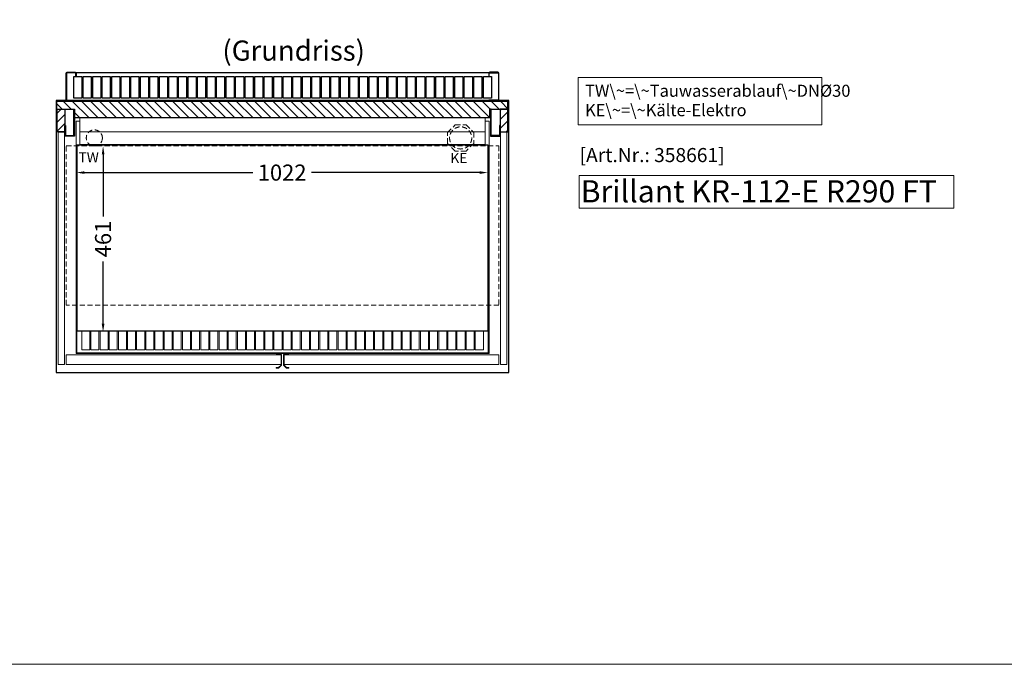
# Model space of a CAD drawing. Units: millimetres. Extents: x 0 to 18100, y -18291 to 17800.
# Drawn here: x 4519 to 6965, y -18291 to -16690 of the extents above; entities that cross this region are included whole.
import ezdxf
from ezdxf.enums import TextEntityAlignment as Align

# ---------------------------------------------------------------- set-up
doc = ezdxf.new("R2010")
doc.units = ezdxf.units.MM
doc.header["$LTSCALE"] = 2
doc.header["$PDMODE"] = 34
doc.header["$PDSIZE"] = 5
doc.linetypes.add('VERDECKT', pattern=[9.525, 6.35, -3.175])
for name, color, linetype, lineweight in [('A_BEMASSUNG', 1, 'Continuous', 13), ('A_GLAS', 4, 'Continuous', 20), ('A_HILFSLINIEN', 7, 'Continuous', 13), ('A_SCHRAFFUR', 6, 'Continuous', 5), ('A_TEXT', 7, 'Continuous', 20), ('A_VERDECKT', 5, 'VERDECKT', 13), ('A_VOLL', 3, 'Continuous', 30)]:
    doc.layers.add(name, color=color, linetype=linetype, lineweight=lineweight)
doc.styles.add('ARIAL', font='arial.ttf')
doc.styles.add('Arial_35', font='arial.ttf', dxfattribs={"height": 35})
doc.styles.add('Arial_55', font='arial.ttf', dxfattribs={"height": 55})
doc.dimstyles.new('STANDARD_Bemassung', dxfattribs={"dimtxt": 40, "dimasz": 20, "dimexe": 10, "dimexo": 10, "dimgap": 15, "dimtad": 0, "dimdec": 0, "dimdsep": 46, "dimtxsty": 'ARIAL', "dimcen": 0.09, "dimclrt": 7, "dimazin": 0, "dimtfac": 1, "dimtdec": 0, "dimtmove": 2, "dimatfit": 3, "dimfxl": 1, "dimtolj": 1, "dimtzin": 0, "dimarcsym": 0})

# ---------------------------------------------------------------- blocks, each defined once
blk = doc.blocks.new('*D116')
at = {"layer": 'A_BEMASSUNG', "color": 0, "lineweight": -2, "ltscale": 2, "transparency": 16777216}
for p, q in [((4680.2, -17069.7), (5098.5, -17069.7)), ((5662.2, -17069.7), (5243.8, -17069.7))]:
    blk.add_line(p, q, dxfattribs=at)
at = {"layer": 'A_BEMASSUNG', "color": 0, "ltscale": 2, "transparency": 16777216}
for points in [[(4680.2, -17066.3), (4680.2, -17073), (4660.2, -17069.7)], [(5662.2, -17066.3), (5662.2, -17073), (5682.2, -17069.7)]]:
    blk.add_solid(points, dxfattribs=at)
at = {"layer": 'DEFPOINTS', "color": 0, "ltscale": 2, "transparency": 16777216}
for p in [(4660.2, -17069.7), (5682.2, -17069.7), (5682.2, -17069.7)]:
    blk.add_point(p, dxfattribs=at)
at = {"layer": 'A_BEMASSUNG', "color": 7, "ltscale": 2, "transparency": 16777216, "insert": (5171.2, -17069.7), "char_height": 40, "attachment_point": 5, "style": 'ARIAL'}
blk.add_mtext('\\A1;1022', dxfattribs=at)
blk = doc.blocks.new('*D117')
at = {"layer": 'A_BEMASSUNG', "color": 0, "lineweight": -2, "ltscale": 2, "transparency": 16777216}
for p, q in [((4736.2, -17004.3), (4736.4, -17004.3)), ((4726.4, -17024.3), (4726.4, -17178.6)), ((4726.4, -17445.1), (4726.4, -17290.8))]:
    blk.add_line(p, q, dxfattribs=at)
at = {"layer": 'A_BEMASSUNG', "color": 0, "ltscale": 2, "transparency": 16777216}
for points in [[(4723.1, -17024.3), (4729.8, -17024.3), (4726.4, -17004.3)], [(4723.1, -17445.1), (4729.8, -17445.1), (4726.4, -17465.1)]]:
    blk.add_solid(points, dxfattribs=at)
at = {"layer": 'DEFPOINTS', "color": 0, "ltscale": 2, "transparency": 16777216}
for p in [(4726.2, -17004.3), (4726.4, -17465.1), (4726.4, -17465.1)]:
    blk.add_point(p, dxfattribs=at)
at = {"layer": 'A_BEMASSUNG', "color": 7, "ltscale": 2, "transparency": 16777216, "insert": (4726.4, -17234.7), "char_height": 40, "attachment_point": 5, "rotation": 90, "style": 'ARIAL'}
blk.add_mtext('\\A1;461', dxfattribs=at)

msp = doc.modelspace()

# ---------------------------------------------------------------- hatches: boundary and pattern name
at = {"layer": 'A_SCHRAFFUR', "lineweight": 5}
h = msp.add_hatch(dxfattribs=at)
h.set_pattern_fill('_USER', color=256, scale=16, angle=-45, style=0, pattern_type=0)
h.set_pattern_definition([(315, (4e-05, -33331.1), (11.313708, 11.313708), [])])
h.paths.add_polyline_path([(5687.2, -16912.1), (5732.2, -16912.1), (5732.2, -16893.1), (4610.7, -16893.1), (4610.7, -16912.1), (4655.7, -16912.1), (4655.7, -16933.1), (5687.2, -16933.1)])
h = msp.add_hatch(dxfattribs=at)
h.set_pattern_fill('_USER', color=256, scale=16, angle=45, style=0, pattern_type=0)
h.set_pattern_definition([(45, (-325, -33331.1), (-11.313708, 11.313708), [])])
h.paths.add_polyline_path([(4631.2, -16912.1), (4612.2, -16912.1), (4612.2, -16968.1), (4631.2, -16968.1)])
h = msp.add_hatch(dxfattribs=at)
h.set_pattern_fill('_USER', color=256, scale=16, angle=45, style=0, pattern_type=0)
h.set_pattern_definition([(45, (4e-05, -33331.1), (-11.313708, 11.313708), [])])
h.paths.add_polyline_path([(5732.2, -16912.1), (5713.2, -16912.1), (5713.2, -16968.1), (5732.2, -16968.1)])

# ---------------------------------------------------------------- linework, layer by layer
at = {"layer": 'A_GLAS', "ltscale": 2}
for points in [[(4614.7, -17546.6), (4630.7, -17546.6), (4630.7, -16969.6), (4614.7, -16969.6)], [(5729.7, -17546.6), (5713.7, -17546.6), (5713.7, -16969.6), (5729.7, -16969.6)], [(4634.6, -17522.7), (5168.6, -17522.7), (5168.6, -17546.7), (4634.6, -17546.7)], [(5175.9, -17522.7), (5709.9, -17522.7), (5709.9, -17546.7), (5175.9, -17546.7)]]:
    msp.add_lwpolyline(points, close=True, dxfattribs=at)
at = {"layer": 'A_HILFSLINIEN', "color": 8, "ltscale": 2}
msp.add_lwpolyline([(1500, -18291.1), (9800, -18291.1), (9800, -13291.1), (1500, -13291.1)], close=True, dxfattribs=at)
at = {"layer": 'A_HILFSLINIEN'}
msp.add_lwpolyline([(5908.9, -17158.3), (6839.9, -17158.3), (6839.9, -17077.2), (5908.9, -17077.2)], close=True, dxfattribs=at)
at = {"layer": 'A_TEXT'}
msp.add_lwpolyline([(6512.1, -16833.6), (5906.4, -16833.6), (5906.4, -16951.2), (6512.1, -16951.2)], close=True, dxfattribs=at)
at = {"layer": 'A_VERDECKT'}
msp.add_lwpolyline([(5647.2, -16970.1), (5647.2, -16997.1), (5628.2, -17016.1), (5601.3, -17016.1), (5582.2, -16997.1), (5582.2, -16970.1), (5601.3, -16951.1), (5628.2, -16951.1)], close=True, dxfattribs=at)
at = {"layer": 'A_VERDECKT', "color": 144}
msp.add_lwpolyline([(4634.9, -17003.6), (5709.7, -17003.6), (5709.7, -17398.6), (4634.7, -17398.6), (4634.7, -17003.6)], dxfattribs=at)
at = {"layer": 'A_VERDECKT'}
for centre, radius in [((4704.7, -16983.6), 20), ((5614.7, -16983.6), 27.5)]:
    msp.add_circle(centre, radius, dxfattribs=at)
at = {"layer": 'A_VOLL', "color": 41}
for points in [[(4659.7, -16890.6), (4634.7, -16890.6), (4634.7, -16823.4, -0.414212), (4637.5, -16820.6), (4656.9, -16820.6, -0.414212), (4659.7, -16823.4), (4659.7, -16830.6), (4658.5, -16830.6), (4658.5, -16823.4, 0.414212), (4656.9, -16821.8), (4637.5, -16821.8, 0.414213), (4635.9, -16823.4), (4635.9, -16889.4), (4659.7, -16889.4), (4659.7, -16890.6)], [(5684.7, -16890.6), (5709.7, -16890.6), (5709.7, -16823.4, 0.414212), (5706.9, -16820.6), (5687.5, -16820.6, 0.414212), (5684.7, -16823.4), (5684.7, -16830.6), (5685.9, -16830.6), (5685.9, -16823.4, -0.414212), (5687.5, -16821.8), (5706.9, -16821.8, -0.414213), (5708.5, -16823.4), (5708.5, -16889.4), (5684.7, -16889.4), (5684.7, -16890.6)]]:
    msp.add_lwpolyline(points, format="xyb", close=True, dxfattribs=at)
for points in [[(4635, -16822.1), (4634.7, -16822.1), (4634.7, -16890.6), (5709.7, -16890.6), (5709.7, -16822.1), (5709.4, -16822.1)], [(4657.9, -16822.1), (4636.6, -16822.1)], [(5685, -16822.1), (4659.4, -16822.1)], [(5707.9, -16822.1), (5686.6, -16822.1)]]:
    msp.add_lwpolyline(points, dxfattribs=at)
at = {"layer": 'A_VOLL', "color": 23}
for points in [[(4673.4, -16885.1), (4653.4, -16885.1), (4653.4, -16831.1), (4673.4, -16831.1)], [(4697.1, -16885.1), (4677.1, -16885.1), (4677.1, -16831.1), (4697.1, -16831.1)], [(4720.7, -16885.1), (4700.7, -16885.1), (4700.7, -16831.1), (4720.7, -16831.1)], [(4744.4, -16885.1), (4724.4, -16885.1), (4724.4, -16831.1), (4744.4, -16831.1)], [(4768.1, -16885.1), (4748.1, -16885.1), (4748.1, -16831.1), (4768.1, -16831.1)], [(4791.7, -16885.1), (4771.7, -16885.1), (4771.7, -16831.1), (4791.7, -16831.1)], [(4815.4, -16885.1), (4795.4, -16885.1), (4795.4, -16831.1), (4815.4, -16831.1)], [(4839.1, -16885.1), (4819.1, -16885.1), (4819.1, -16831.1), (4839.1, -16831.1)], [(4862.7, -16885.1), (4842.7, -16885.1), (4842.7, -16831.1), (4862.7, -16831.1)], [(4886.4, -16885.1), (4866.4, -16885.1), (4866.4, -16831.1), (4886.4, -16831.1)], [(4910.1, -16885.1), (4890.1, -16885.1), (4890.1, -16831.1), (4910.1, -16831.1)], [(4933.7, -16885.1), (4913.7, -16885.1), (4913.7, -16831.1), (4933.7, -16831.1)], [(4957.4, -16885.1), (4937.4, -16885.1), (4937.4, -16831.1), (4957.4, -16831.1)], [(4981.1, -16885.1), (4961.1, -16885.1), (4961.1, -16831.1), (4981.1, -16831.1)], [(5004.7, -16885.1), (4984.7, -16885.1), (4984.7, -16831.1), (5004.7, -16831.1)], [(5028.4, -16885.1), (5008.4, -16885.1), (5008.4, -16831.1), (5028.4, -16831.1)], [(5052.1, -16885.1), (5032.1, -16885.1), (5032.1, -16831.1), (5052.1, -16831.1)], [(5075.7, -16885.1), (5055.7, -16885.1), (5055.7, -16831.1), (5075.7, -16831.1)], [(5099.4, -16885.1), (5079.4, -16885.1), (5079.4, -16831.1), (5099.4, -16831.1)], [(5123.1, -16885.1), (5103.1, -16885.1), (5103.1, -16831.1), (5123.1, -16831.1)], [(5146.7, -16885.1), (5126.7, -16885.1), (5126.7, -16831.1), (5146.7, -16831.1)], [(5170.4, -16885.1), (5150.4, -16885.1), (5150.4, -16831.1), (5170.4, -16831.1)], [(5194.1, -16885.1), (5174.1, -16885.1), (5174.1, -16831.1), (5194.1, -16831.1)], [(5217.7, -16885.1), (5197.7, -16885.1), (5197.7, -16831.1), (5217.7, -16831.1)], [(5241.4, -16885.1), (5221.4, -16885.1), (5221.4, -16831.1), (5241.4, -16831.1)], [(5265.1, -16885.1), (5245.1, -16885.1), (5245.1, -16831.1), (5265.1, -16831.1)], [(5288.7, -16885.1), (5268.7, -16885.1), (5268.7, -16831.1), (5288.7, -16831.1)], [(5312.4, -16885.1), (5292.4, -16885.1), (5292.4, -16831.1), (5312.4, -16831.1)], [(5336.1, -16885.1), (5316.1, -16885.1), (5316.1, -16831.1), (5336.1, -16831.1)], [(5359.7, -16885.1), (5339.7, -16885.1), (5339.7, -16831.1), (5359.7, -16831.1)], [(5383.4, -16885.1), (5363.4, -16885.1), (5363.4, -16831.1), (5383.4, -16831.1)], [(5407.1, -16885.1), (5387.1, -16885.1), (5387.1, -16831.1), (5407.1, -16831.1)], [(5430.7, -16885.1), (5410.7, -16885.1), (5410.7, -16831.1), (5430.7, -16831.1)], [(5454.4, -16885.1), (5434.4, -16885.1), (5434.4, -16831.1), (5454.4, -16831.1)], [(5478.1, -16885.1), (5458.1, -16885.1), (5458.1, -16831.1), (5478.1, -16831.1)], [(5501.7, -16885.1), (5481.7, -16885.1), (5481.7, -16831.1), (5501.7, -16831.1)], [(5525.4, -16885.1), (5505.4, -16885.1), (5505.4, -16831.1), (5525.4, -16831.1)], [(5549.1, -16885.1), (5529.1, -16885.1), (5529.1, -16831.1), (5549.1, -16831.1)], [(5572.7, -16885.1), (5552.7, -16885.1), (5552.7, -16831.1), (5572.7, -16831.1)], [(5596.4, -16885.1), (5576.4, -16885.1), (5576.4, -16831.1), (5596.4, -16831.1)], [(5620.1, -16885.1), (5600.1, -16885.1), (5600.1, -16831.1), (5620.1, -16831.1)], [(5643.7, -16885.1), (5623.7, -16885.1), (5623.7, -16831.1), (5643.7, -16831.1)], [(5667.4, -16885.1), (5647.4, -16885.1), (5647.4, -16831.1), (5667.4, -16831.1)], [(5691.1, -16885.1), (5671.1, -16885.1), (5671.1, -16831.1), (5691.1, -16831.1)]]:
    msp.add_lwpolyline(points, close=True, dxfattribs=at)
at = {"layer": 'A_VOLL'}
msp.add_lwpolyline([(4609.7, -17566.6), (5734.7, -17566.6), (5734.7, -16890.6), (4609.7, -16890.6)], close=True, dxfattribs=at)
msp.add_lwpolyline([(4655.7, -16933.1), (5687.2, -16933.1), (5687.2, -16912.1), (5732.2, -16912.1), (5732.2, -16893.1), (4610.7, -16893.1), (4610.7, -16912.1), (4655.7, -16912.1), (4655.7, -16933.1)], dxfattribs=at)
at = {"layer": 'A_VOLL', "ltscale": 2}
for points in [[(4612.2, -16912.1), (4631.2, -16912.1), (4631.2, -16968.1), (4612.2, -16968.1)], [(5732.2, -16912.1), (5713.2, -16912.1), (5713.2, -16968.1), (5732.2, -16968.1)]]:
    msp.add_lwpolyline(points, close=True, dxfattribs=at)
for points in [[(4655.7, -16912.1), (4655.7, -16979.6), (4631.2, -16979.6), (4631.2, -16952.6), (4633.2, -16952.6), (4633.2, -16977.6), (4653.7, -16977.6), (4653.7, -16912.1), (4655.7, -16912.1)], [(5688.7, -16912.1), (5688.7, -16979.6), (5713.2, -16979.6), (5713.2, -16952.6), (5711.2, -16952.6), (5711.2, -16977.6), (5690.7, -16977.6), (5690.7, -16912.1), (5688.7, -16912.1)]]:
    msp.add_lwpolyline(points, dxfattribs=at)
at = {"layer": 'A_VOLL', "color": 30, "lineweight": 9}
msp.add_lwpolyline([(4668.7, -16941.6), (4659.2, -16941.6), (4659.2, -17519.2), (5685.2, -17519.2), (5685.2, -16941.6), (5675.7, -16941.6)], dxfattribs=at)
at = {"layer": 'A_VOLL', "color": 252, "lineweight": 9}
for points in [[(4668.7, -16933.1), (5675.7, -16933.1), (5675.7, -16968.8), (4668.7, -16968.8)], [(4668.7, -17000.3), (5675.7, -17000.3), (5675.7, -16968.8), (4668.7, -16968.8)], [(5156.6, -17554.1), (5156.6, -17555.1), (5162.5, -17555.1), (5169.6, -17548.1), (5169.6, -17521.7), (5156.6, -17521.7), (5156.6, -17522.7), (5168.6, -17522.7), (5168.6, -17547.7), (5162.1, -17554.1)], [(5187.9, -17554.1), (5187.9, -17555.1), (5182, -17555.1), (5174.9, -17548.1), (5174.9, -17521.7), (5187.9, -17521.7), (5187.9, -17522.7), (5175.9, -17522.7), (5175.9, -17547.7), (5182.4, -17554.1)]]:
    msp.add_lwpolyline(points, close=True, dxfattribs=at)
at = {"layer": 'A_VOLL', "color": 44, "ltscale": 2}
msp.add_lwpolyline([(4660.9, -17462.6), (5682.9, -17462.6), (5682.9, -17001.8), (4660.9, -17001.8)], close=True, dxfattribs=at)
at = {"layer": 'A_VOLL', "color": 30, "lineweight": 9}
for points in [[(4660.9, -17517.4), (5682.9, -17517.4), (5682.9, -17462.6), (4660.9, -17462.6)], [(4673.4, -17463.8), (4693.4, -17463.8), (4693.4, -17509.8), (4673.4, -17509.8)], [(4696.1, -17463.8), (4716.1, -17463.8), (4716.1, -17509.8), (4696.1, -17509.8)], [(4718.8, -17463.8), (4738.8, -17463.8), (4738.8, -17509.8), (4718.8, -17509.8)], [(4741.6, -17463.8), (4761.6, -17463.8), (4761.6, -17509.8), (4741.6, -17509.8)], [(4764.3, -17463.8), (4784.3, -17463.8), (4784.3, -17509.8), (4764.3, -17509.8)], [(4787.1, -17463.8), (4807.1, -17463.8), (4807.1, -17509.8), (4787.1, -17509.8)], [(4809.8, -17463.8), (4829.8, -17463.8), (4829.8, -17509.8), (4809.8, -17509.8)], [(4832.5, -17463.8), (4852.5, -17463.8), (4852.5, -17509.8), (4832.5, -17509.8)], [(4855.3, -17463.8), (4875.3, -17463.8), (4875.3, -17509.8), (4855.3, -17509.8)], [(4878, -17463.8), (4898, -17463.8), (4898, -17509.8), (4878, -17509.8)], [(4900.7, -17463.8), (4920.7, -17463.8), (4920.7, -17509.8), (4900.7, -17509.8)], [(4923.5, -17463.8), (4943.5, -17463.8), (4943.5, -17509.8), (4923.5, -17509.8)], [(4946.2, -17463.8), (4966.2, -17463.8), (4966.2, -17509.8), (4946.2, -17509.8)], [(4969, -17463.8), (4989, -17463.8), (4989, -17509.8), (4969, -17509.8)], [(4991.7, -17463.8), (5011.7, -17463.8), (5011.7, -17509.8), (4991.7, -17509.8)], [(5014.4, -17463.8), (5034.4, -17463.8), (5034.4, -17509.8), (5014.4, -17509.8)], [(5037.2, -17463.8), (5057.2, -17463.8), (5057.2, -17509.8), (5037.2, -17509.8)], [(5059.9, -17463.8), (5079.9, -17463.8), (5079.9, -17509.8), (5059.9, -17509.8)], [(5082.6, -17463.8), (5102.6, -17463.8), (5102.6, -17509.8), (5082.6, -17509.8)], [(5105.4, -17463.8), (5125.4, -17463.8), (5125.4, -17509.8), (5105.4, -17509.8)], [(5128.1, -17463.8), (5148.1, -17463.8), (5148.1, -17509.8), (5128.1, -17509.8)], [(5150.9, -17463.8), (5170.9, -17463.8), (5170.9, -17509.8), (5150.9, -17509.8)], [(5173.6, -17463.8), (5193.6, -17463.8), (5193.6, -17509.8), (5173.6, -17509.8)], [(5196.3, -17463.8), (5216.3, -17463.8), (5216.3, -17509.8), (5196.3, -17509.8)], [(5219.1, -17463.8), (5239.1, -17463.8), (5239.1, -17509.8), (5219.1, -17509.8)], [(5241.8, -17463.8), (5261.8, -17463.8), (5261.8, -17509.8), (5241.8, -17509.8)], [(5264.5, -17463.8), (5284.5, -17463.8), (5284.5, -17509.8), (5264.5, -17509.8)], [(5287.3, -17463.8), (5307.3, -17463.8), (5307.3, -17509.8), (5287.3, -17509.8)], [(5310, -17463.8), (5330, -17463.8), (5330, -17509.8), (5310, -17509.8)], [(5332.8, -17463.8), (5352.8, -17463.8), (5352.8, -17509.8), (5332.8, -17509.8)], [(5355.5, -17463.8), (5375.5, -17463.8), (5375.5, -17509.8), (5355.5, -17509.8)], [(5378.2, -17463.8), (5398.2, -17463.8), (5398.2, -17509.8), (5378.2, -17509.8)], [(5401, -17463.8), (5421, -17463.8), (5421, -17509.8), (5401, -17509.8)], [(5423.7, -17463.8), (5443.7, -17463.8), (5443.7, -17509.8), (5423.7, -17509.8)], [(5446.5, -17463.8), (5466.5, -17463.8), (5466.5, -17509.8), (5446.5, -17509.8)], [(5469.2, -17463.8), (5489.2, -17463.8), (5489.2, -17509.8), (5469.2, -17509.8)], [(5491.9, -17463.8), (5511.9, -17463.8), (5511.9, -17509.8), (5491.9, -17509.8)], [(5514.7, -17463.8), (5534.7, -17463.8), (5534.7, -17509.8), (5514.7, -17509.8)], [(5537.4, -17463.8), (5557.4, -17463.8), (5557.4, -17509.8), (5537.4, -17509.8)], [(5560.1, -17463.8), (5580.1, -17463.8), (5580.1, -17509.8), (5560.1, -17509.8)], [(5582.9, -17463.8), (5602.9, -17463.8), (5602.9, -17509.8), (5582.9, -17509.8)], [(5605.6, -17463.8), (5625.6, -17463.8), (5625.6, -17509.8), (5605.6, -17509.8)], [(5628.4, -17463.8), (5648.4, -17463.8), (5648.4, -17509.8), (5628.4, -17509.8)], [(5651.1, -17463.8), (5671.1, -17463.8), (5671.1, -17509.8), (5651.1, -17509.8)]]:
    msp.add_lwpolyline(points, close=True, dxfattribs=at)

# ---------------------------------------------------------------- texts
at = {"layer": 'A_HILFSLINIEN'}
for s, height, style, p in [('TW', 25, 'ARIAL', (4665.4, -17044.5)), ('KE', 25, 'ARIAL', (5589.3, -17046.2)), (' Brillant KR-112-E R290 FT', 55, 'Arial_55', (5896.1, -17143.7))]:
    msp.add_text(s, height=height, dxfattribs=dict(at, style=style)).set_placement(p)
at = {"layer": 'A_HILFSLINIEN', "color": 152, "style": 'Arial_35'}
msp.add_text('[Art.Nr.: 358661] ', height=35, dxfattribs=at).set_placement((6095.6, -17030.7), align=Align.MIDDLE)
at = {"layer": 'A_TEXT', "style": 'ARIAL'}
msp.add_text('(Grundriss)', height=50, dxfattribs=at).set_placement((5199.8, -16773.1), align=Align.MIDDLE)
at = {"layer": 'A_TEXT', "insert": (5923.7, -16851.4), "char_height": 30, "width": 603.089, "attachment_point": 1, "line_spacing_factor": 0.963855, "style": 'ARIAL'}
msp.add_mtext('TW\\~=\\~Tauwasserablauf\\~DNØ30\\PKE\\~=\\~Kälte-Elektro', dxfattribs=at)

# ---------------------------------------------------------------- dimensions: what is measured, and where the dimension line sits
at = {"layer": 'A_BEMASSUNG', "ltscale": 2}
dim = msp.add_linear_dim(base=(4726.4, -17465.1), p1=(4726.2, -17004.3), p2=(4726.4, -17465.1), angle=90, dimstyle='STANDARD_Bemassung', dxfattribs=at)
dim.commit()
dim.dimension.update_dxf_attribs({"geometry": '*D117', "text_midpoint": (4726.4, -17234.7)})
dim = msp.add_linear_dim(base=(5682.2, -17069.7), p1=(4660.2, -17069.7), p2=(5682.2, -17069.7), dimstyle='STANDARD_Bemassung', dxfattribs=at)
dim.commit()
dim.dimension.update_dxf_attribs({"geometry": '*D116', "text_midpoint": (5171.2, -17069.7)})

doc.saveas('drawing.dxf')
